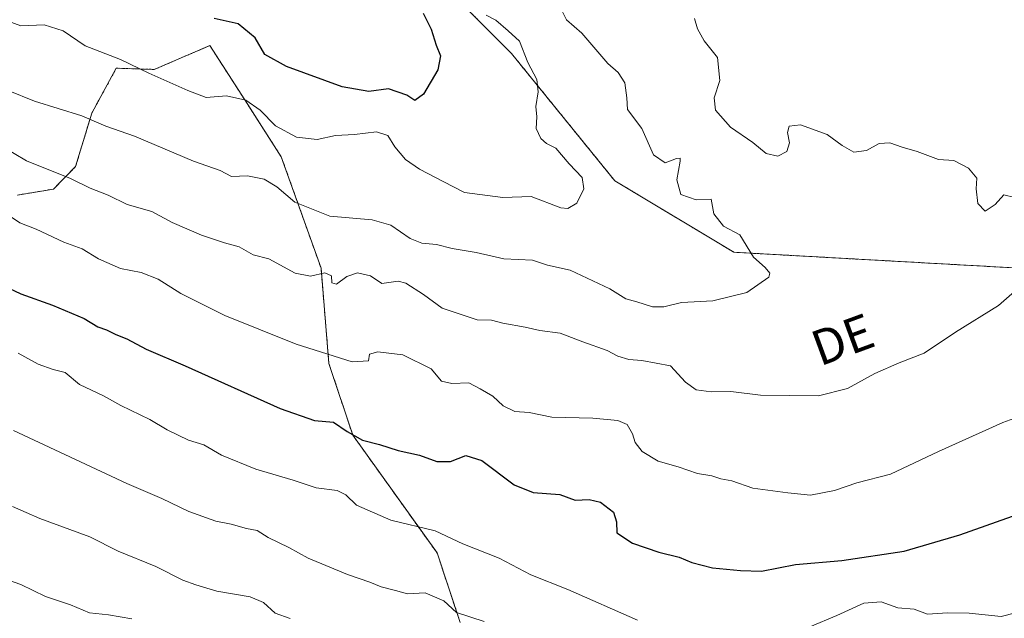
# Model space of a CAD drawing. Units: metres. Extents: x 614347 to 617800, y 4724750 to 4727121.
# Drawn here: x 615140 to 615364, y 4726491 to 4726628 of the extents above; entities that cross this region are included whole.
import ezdxf
from ezdxf.enums import TextEntityAlignment as Align

# ---------------------------------------------------------------- set-up
doc = ezdxf.new("R2010")
doc.units = ezdxf.units.M
doc.header["$MEASUREMENT"] = 0
doc.linetypes.add('TRAZOS', pattern=[0.75, 0.5, -0.25])
for name, color, linetype, lineweight in [('Arbolado forestal', 92, 'TRAZOS', 0), ('Arbolado forestal CxS', 92, 'Continuous', 0), ('Curva de nivel maestra', 36, 'Continuous', 30), ('Curva de nivel normal', 36, 'Continuous', 0), ('Matorral', 135, 'Continuous', 0), ('Matorral CxS', 135, 'Continuous', 0), ('Texto cartográfico', 19, 'Continuous', 0)]:
    doc.layers.add(name, color=color, linetype=linetype, lineweight=lineweight)
doc.styles.add('Arial', font='txt', dxfattribs={"height": 0.2})

# ---------------------------------------------------------------- blocks, each defined once
blk = doc.blocks.new('*U164')
at = {"layer": 'Curva de nivel normal', "color": 36, "linetype": 'Continuous', "lineweight": 0}
blk.add_polyline3d([(615262.8, 4726630.48, 960), (615264.25, 4726627.54, 960), (615267.68, 4726624.51, 960), (615273.63, 4726617.6, 960), (615276, 4726615.56, 960), (615277.52, 4726613.23, 960), (615277.98, 4726609.82, 960), (615278.13, 4726607.13, 960), (615281.36, 4726602.85, 960), (615284.04, 4726596.86, 960), (615286.68, 4726595, 960), (615289.27, 4726596.05, 960), (615290.08, 4726596.07, 960), (615290.1, 4726595.42, 960), (615289.31, 4726591.15, 960), (615290.23, 4726587.84, 960), (615293.7, 4726586.63, 960), (615297.15, 4726586.76, 960), (615297.79, 4726583.42, 960), (615299.96, 4726580.64, 960), (615303.7, 4726578.67, 960), (615306.77, 4726573.61, 960), (615309.43, 4726571.25, 960), (615310.53, 4726569.92, 960), (615310.28, 4726568.99, 960), (615305.27, 4726565.54, 960), (615297.54, 4726563.66, 960), (615290.4, 4726563.24, 960), (615286.41, 4726562.25, 960), (615283.79, 4726562.3, 960), (615280.2, 4726563.43, 960), (615277.69, 4726564.12, 960), (615274.1, 4726566.34, 960), (615265.09, 4726570.6, 960), (615259.93, 4726571.78, 960), (615256.45, 4726572.86, 960), (615249.92, 4726573.22, 960), (615243.63, 4726574.61, 960), (615238.17, 4726575.51, 960), (615234.63, 4726576.45, 960), (615231.25, 4726576.75, 960), (615228.63, 4726577.8, 960), (615224.26, 4726580.88, 960), (615219.97, 4726582.06, 960), (615210.31, 4726582.88, 960), (615202.38, 4726586.12, 960), (615198.28, 4726589.55, 960), (615195.37, 4726591.35, 960), (615191.64, 4726592.05, 960), (615187.99, 4726591.96, 960), (615185.36, 4726593.31, 960), (615179.32, 4726595.44, 960), (615165.91, 4726601.06, 960), (615159.38, 4726603.35, 960), (615153.87, 4726605.72, 960), (615143.11, 4726609.07, 960), (615137.12, 4726611.45, 960)], dxfattribs=at)
blk = doc.blocks.new('*U201')
at = {"layer": 'Curva de nivel normal', "color": 36, "linetype": 'Continuous', "lineweight": 0}
blk.add_polyline3d([(615373.52, 4726539.57, 970), (615363.57, 4726536, 970), (615348.86, 4726529.39, 970), (615337.96, 4726524.19, 970), (615330.3, 4726522.22, 970), (615325.24, 4726520.48, 970), (615319.73, 4726519.47, 970), (615314.57, 4726520, 970), (615306.63, 4726521.06, 970), (615301.88, 4726522.66, 970), (615299.32, 4726523.17, 970), (615297.32, 4726523.84, 970), (615294.03, 4726524.39, 970), (615289.62, 4726525.86, 970), (615285.1, 4726527.14, 970), (615281.48, 4726529.36, 970), (615279.83, 4726531.43, 970), (615279.22, 4726533.39, 970), (615278.01, 4726535.52, 970), (615275.94, 4726536.44, 970), (615270.23, 4726536.96, 970), (615260.91, 4726537.16, 970), (615255.75, 4726538.24, 970), (615252.45, 4726538.48, 970), (615249.83, 4726539.79, 970), (615247.43, 4726541.98, 970), (615244.56, 4726543.59, 970), (615242.02, 4726545, 970), (615238.12, 4726544.82, 970), (615235.74, 4726545.4, 970), (615233.39, 4726548.2, 970), (615226.98, 4726551.39, 970), (615221.25, 4726552.04, 970), (615219.4, 4726551.47, 970), (615219.13, 4726549.99, 970), (615215.46, 4726549.78, 970), (615202.65, 4726553.82, 970), (615186.48, 4726560.33, 970), (615176.44, 4726565.34, 970), (615171.29, 4726568.6, 970), (615167.4, 4726570.1, 970), (615162.66, 4726570.96, 970), (615157.67, 4726573.16, 970), (615153.96, 4726575.46, 970), (615149.8, 4726576.97, 970), (615143.46, 4726579.93, 970), (615139.81, 4726581.42, 970), (615137.67, 4726582.81, 970)], dxfattribs=at)
blk = doc.blocks.new('*U220')
at = {"layer": 'Curva de nivel normal', "color": 36, "linetype": 'Continuous', "lineweight": 0}
for points in [[(615376.19, 4726495.14, 980), (615363.18, 4726491.85, 980), (615355.85, 4726492.56, 980), (615350.92, 4726492.69, 980), (615346.39, 4726492.34, 980), (615343.34, 4726493.53, 980), (615339.65, 4726493.82, 980), (615335.84, 4726495.2, 980), (615331.88, 4726494.88, 980), (615325.77, 4726492.06, 980), (615319.63, 4726489.45, 980)], [(615280.41, 4726490.98, 980), (615264.49, 4726497.99, 980), (615256.07, 4726501.3, 980), (615248.86, 4726505.11, 980), (615240.62, 4726508.4, 980), (615234.34, 4726511.32, 980), (615224.21, 4726513.78, 980), (615216.42, 4726517.18, 980), (615213.97, 4726519.54, 980), (615212.01, 4726520.51, 980), (615207.26, 4726521.09, 980), (615201.99, 4726522.82, 980), (615193.51, 4726525.34, 980), (615185.72, 4726528.53, 980), (615181.67, 4726530.9, 980), (615178.15, 4726531.95, 980), (615173.31, 4726534.31, 980), (615169.4, 4726536.68, 980), (615162.79, 4726539.85, 980), (615158.8, 4726542.06, 980), (615153.36, 4726544.6, 980), (615150.09, 4726547.3, 980), (615147.38, 4726548.03, 980), (615143.97, 4726549.24, 980), (615139.38, 4726551.74, 980)]]:
    blk.add_polyline3d(points, dxfattribs=at)
blk = doc.blocks.new('*U235')
at = {"layer": 'Curva de nivel maestra', "color": 36, "linetype": 'Continuous', "lineweight": 30}
blk.add_polyline3d([(615231.61, 4726629.1, 950), (615233.44, 4726625.46, 950), (615234.54, 4726621.79, 950), (615235.5, 4726619.4, 950), (615234.91, 4726616.21, 950), (615231.67, 4726610.64, 950), (615229.7, 4726609.22, 950), (615227.85, 4726610.42, 950), (615223.68, 4726611.9, 950), (615219.24, 4726611.24, 950), (615213.13, 4726612.29, 950), (615200.5, 4726616.98, 950), (615195.53, 4726619.68, 950), (615193.36, 4726623.44, 950), (615189.46, 4726626.65, 950), (615184.01, 4726627.89, 950)], dxfattribs=at)
blk = doc.blocks.new('*U243')
at = {"layer": 'Curva de nivel maestra', "color": 36, "linetype": 'Continuous', "lineweight": 30}
blk.add_polyline3d([(615134.6, 4726567.7, 975), (615139.98, 4726565.22, 975), (615147.23, 4726562.66, 975), (615154.46, 4726559.62, 975), (615157.53, 4726557.69, 975), (615159.47, 4726557.02, 975), (615161.6, 4726555.98, 975), (615164.14, 4726554.96, 975), (615168.53, 4726552.68, 975), (615177.44, 4726548.84, 975), (615199.02, 4726539.14, 975), (615206.87, 4726536.44, 975), (615211.18, 4726536.02, 975), (615214.27, 4726533.94, 975), (615217.8, 4726531.92, 975), (615221.66, 4726530.95, 975), (615225.87, 4726529.59, 975), (615230.75, 4726528.57, 975), (615234.68, 4726527.07, 975), (615237.84, 4726527.12, 975), (615241.3, 4726528.43, 975), (615244.96, 4726527.32, 975), (615252.3, 4726521.76, 975), (615256.63, 4726520.04, 975), (615262.68, 4726519.56, 975), (615266.17, 4726518.28, 975), (615269.35, 4726518.44, 975), (615271.95, 4726517.86, 975), (615274.92, 4726515.54, 975), (615275.6, 4726513.34, 975), (615275.71, 4726510.85, 975), (615279.27, 4726508.55, 975), (615285.27, 4726506.43, 975), (615289.87, 4726505.36, 975), (615292.74, 4726504.13, 975), (615297.42, 4726502.93, 975), (615303.81, 4726502.31, 975), (615308.61, 4726502.12, 975), (615316.32, 4726503.63, 975), (615326.9, 4726504.6, 975), (615341.05, 4726506.7, 975), (615353.72, 4726510.43, 975), (615368.06, 4726515.47, 975)], dxfattribs=at)

msp = doc.modelspace()

# ---------------------------------------------------------------- linework, layer by layer
at = {"layer": 'Arbolado forestal', "color": 92, "linetype": 'TRAZOS', "lineweight": 0}
for points in [[(615293.1, 4726792.67, 950.28), (615293.27, 4726791.66, 950.5), (615289.59, 4726789.82, 950.38), (615253.52, 4726771.77, 948), (615219.18, 4726760.93, 941.98), (615190.27, 4726741.04, 936.47), (615190.27, 4726713.91, 938.76), (615199.3, 4726688.6, 942.51), (615219.18, 4726652.44, 948.74), (615251.71, 4726619.89, 953.96), (615275.2, 4726590.96, 956.66), (615302.31, 4726574.69, 959.5), (615367.36, 4726571.07, 964.87), (615412.54, 4726565.65, 969.04), (615399.89, 4726543.95, 971.84), (615401.69, 4726522.25, 978.77), (615401.69, 4726505.98, 983.21), (615401.69, 4726486.09, 989.86)], [(615240.02, 4726490.46, 985.38), (615234.76, 4726506.28, 981.4), (615215.56, 4726533.11, 974.95), (615210.14, 4726549.38, 970.55), (615208.34, 4726571.08, 964.21), (615199.3, 4726596.39, 956.82), (615191.65, 4726608.3, 955), (615183.04, 4726621.7, 952.38), (615170.39, 4726616.28, 954.44), (615161.74, 4726616.55, 955.92), (615156.15, 4726606.32, 959.45), (615152.48, 4726594.21, 963.74), (615147.46, 4726589.06, 966.11), (615139.22, 4726587.69, 968.01)]]:
    msp.add_polyline3d(points, dxfattribs=at)
at = {"layer": 'Arbolado forestal CxS', "color": 92, "linetype": 'Continuous', "lineweight": 0}
for points in [[(615130.79, 4726792, 928.79), (615152.12, 4726804.64, 934.97), (615152.12, 4726804.64, 934.97), (615157.77, 4726797.58, 932.29), (615171.33, 4726781.69, 926.57), (615204.66, 4726797.97, 931.32), (615232.56, 4726822.77, 939.49), (615270.54, 4726832.45, 940.63), (615275.79, 4726832.9, 940.65), (615283.49, 4726833.73, 940.93), (615287.02, 4726827.19, 941.9), (615293.1, 4726792.67, 950.28), (615293.27, 4726791.66, 950.5), (615289.59, 4726789.82, 950.38), (615253.52, 4726771.77, 948), (615219.18, 4726760.92, 941.98), (615190.27, 4726741.04, 936.47), (615190.27, 4726713.91, 938.76), (615199.3, 4726688.6, 942.51), (615219.18, 4726652.44, 948.74), (615251.71, 4726619.89, 953.96), (615275.2, 4726590.96, 956.66), (615302.31, 4726574.69, 959.5), (615367.36, 4726571.07, 964.87)], [(615367.36, 4726571.07, 964.87), (615302.31, 4726574.69, 959.5), (615275.2, 4726590.96, 956.66), (615251.71, 4726619.89, 953.96), (615219.18, 4726652.44, 948.74), (615199.3, 4726688.6, 942.51), (615190.27, 4726713.91, 938.76), (615190.27, 4726741.04, 936.47), (615219.18, 4726760.92, 941.98), (615253.52, 4726771.77, 948), (615289.59, 4726789.82, 950.38), (615293.27, 4726791.66, 950.5), (615293.1, 4726792.67, 950.28), (615294.67, 4726790.67, 950.91), (615300.17, 4726781.82, 953.56), (615328.31, 4726730.88, 967.06), (615327.29, 4726708.06, 972.45), (615329.32, 4726690.31, 976.75), (615335.4, 4726667.49, 977.39), (615350.11, 4726647.72, 971.39), (615367.35, 4726634.53, 967.97)], [(615240.02, 4726490.46, 985.38), (615234.76, 4726506.28, 981.4), (615215.56, 4726533.1, 974.95), (615210.14, 4726549.38, 970.56), (615208.34, 4726571.07, 964.21), (615199.3, 4726596.39, 956.82), (615191.65, 4726608.3, 955), (615183.04, 4726621.7, 952.38), (615170.39, 4726616.28, 954.44), (615161.74, 4726616.55, 955.92), (615156.15, 4726606.32, 959.45), (615152.48, 4726594.21, 963.74), (615147.46, 4726589.06, 966.11), (615139.23, 4726587.69, 968.01)]]:
    msp.add_polyline3d(points, dxfattribs=at)
at = {"layer": 'Curva de nivel normal', "color": 36, "linetype": 'Continuous', "lineweight": 0}
for points in [[(615245.96, 4726628.59, 955), (615248.15, 4726627.5, 955), (615250.94, 4726625.09, 955), (615253.52, 4726622.68, 955), (615255.43, 4726617.84, 955), (615257.48, 4726613.99, 955), (615257.77, 4726611.18, 955), (615257.2, 4726607.82, 955), (615257.5, 4726605.46, 955), (615257.33, 4726602.84, 955), (615258.36, 4726600.54, 955), (615259.68, 4726599.45, 955), (615261.8, 4726598.34, 955), (615264.83, 4726594.81, 955), (615267.77, 4726591.66, 955), (615268.2, 4726589.14, 955), (615266.58, 4726585.84, 955), (615264.55, 4726584.61, 955), (615262.96, 4726584.78, 955), (615256.18, 4726587.4, 955), (615249.71, 4726587.18, 955), (615241.02, 4726588.32, 955), (615236.16, 4726590.77, 955), (615230.73, 4726593.56, 955), (615227.6, 4726595.76, 955), (615225.17, 4726598.68, 955), (615223.52, 4726601.24, 955), (615220.97, 4726602.05, 955), (615215.97, 4726601.44, 955), (615211.64, 4726601.22, 955), (615207.49, 4726600.31, 955), (615202.72, 4726600.9, 955), (615197.95, 4726603.42, 955), (615194.45, 4726607.05, 955), (615191.22, 4726609.26, 955), (615186.79, 4726610.27, 955), (615182.18, 4726609.92, 955), (615178.02, 4726611.51, 955), (615169.16, 4726615.4, 955), (615162.69, 4726618.51, 955), (615154.64, 4726621.63, 955), (615149.64, 4726625.06, 955), (615145.31, 4726626.45, 955), (615139.98, 4726626.18, 955), (615135.65, 4726627.78, 955)], [(615293.34, 4726627.84, 965), (615294, 4726625.5, 965), (615295.56, 4726622.78, 965), (615298.6, 4726619.03, 965), (615299.13, 4726613.79, 965), (615297.86, 4726609.78, 965), (615298.13, 4726606.98, 965), (615301.58, 4726603.14, 965), (615306.63, 4726599.62, 965), (615309.7, 4726597.19, 965), (615312.32, 4726596.56, 965), (615314.35, 4726597.6, 965), (615314.95, 4726599.59, 965), (615314.55, 4726601.96, 965), (615314.93, 4726603.38, 965), (615317.47, 4726603.64, 965), (615323.58, 4726601.48, 965), (615326.99, 4726598.95, 965), (615329.64, 4726597.46, 965), (615332.47, 4726597.8, 965), (615335.42, 4726599.4, 965), (615337.79, 4726599.59, 965), (615340.6, 4726598.58, 965), (615344.07, 4726597.58, 965), (615348.88, 4726595.82, 965), (615352.37, 4726595.55, 965), (615355.73, 4726593.83, 965), (615357.64, 4726591.54, 965), (615357.45, 4726589.14, 965), (615357.83, 4726585.77, 965), (615359.54, 4726584.02, 965), (615361.79, 4726585.58, 965), (615363.74, 4726587.77, 965), (615366.24, 4726587.16, 965)], [(615366.19, 4726565.75, 965), (615362.52, 4726562.58, 965), (615352.73, 4726556.52, 965), (615345.66, 4726551.74, 965), (615339.95, 4726549.56, 965), (615334.37, 4726547.13, 965), (615328.18, 4726543.68, 965), (615321.57, 4726542.03, 965), (615308.35, 4726542.17, 965), (615301.59, 4726543.02, 965), (615297.12, 4726542.94, 965), (615293.73, 4726543.4, 965), (615291.33, 4726545.16, 965), (615287.86, 4726548.87, 965), (615281.4, 4726550.1, 965), (615278.44, 4726550.32, 965), (615275.87, 4726551.05, 965), (615273.44, 4726552.32, 965), (615267.95, 4726554.29, 965), (615262.78, 4726556.29, 965), (615258.17, 4726556.86, 965), (615254.82, 4726557.63, 965), (615249.7, 4726558.57, 965), (615247.15, 4726559.23, 965), (615243.86, 4726559.33, 965), (615235.88, 4726561.98, 965), (615231.64, 4726565.11, 965), (615227.65, 4726567.69, 965), (615225.91, 4726568.08, 965), (615222.16, 4726567.6, 965), (615219.6, 4726569.33, 965), (615216.62, 4726570.01, 965), (615214.18, 4726569.17, 965), (615211.9, 4726567.43, 965), (615210.82, 4726567.71, 965), (615210.69, 4726569.29, 965), (615209.2, 4726570.01, 965), (615205.92, 4726569.24, 965), (615202.43, 4726569.94, 965), (615196.49, 4726573.16, 965), (615192.91, 4726574.07, 965), (615189.72, 4726575.96, 965), (615186.35, 4726576.81, 965), (615181.16, 4726578.54, 965), (615174.46, 4726581.43, 965), (615169.84, 4726583.97, 965), (615164.18, 4726585.56, 965), (615159.9, 4726587.7, 965), (615155.77, 4726589.27, 965), (615151.32, 4726591.48, 965), (615141.31, 4726595.47, 965), (615135.66, 4726598.81, 965)], [(615138.34, 4726534.17, 985), (615164.15, 4726522.05, 985), (615172.08, 4726518.68, 985), (615178.23, 4726515.73, 985), (615184.39, 4726513.5, 985), (615187.9, 4726512.85, 985), (615191.35, 4726511.84, 985), (615193.81, 4726511.4, 985), (615196.34, 4726509.8, 985), (615200.98, 4726507.54, 985), (615205.4, 4726505.1, 985), (615214.36, 4726501.38, 985), (615219.43, 4726499.64, 985), (615222, 4726498.55, 985), (615225.31, 4726497.76, 985), (615228.03, 4726496.98, 985), (615232.03, 4726497.2, 985), (615236.26, 4726495.38, 985), (615239.21, 4726492.73, 985), (615245.44, 4726490.7, 985)], [(615138.14, 4726516.88, 990), (615144.33, 4726514.16, 990), (615155.71, 4726509.94, 990), (615162.2, 4726506.72, 990), (615170.73, 4726503.23, 990), (615176.9, 4726500.07, 990), (615179.86, 4726499.03, 990), (615184.6, 4726497.57, 990), (615192.2, 4726496.32, 990), (615195.24, 4726495.05, 990), (615197.88, 4726492.58, 990), (615201.35, 4726491.36, 990)], [(615114.92, 4726508.74, 995), (615130.82, 4726502.74, 995), (615135.66, 4726500.63, 995), (615140.04, 4726499.11, 995), (615145.66, 4726496.4, 995), (615151.31, 4726494.5, 995), (615155.64, 4726492.64, 995), (615159.98, 4726492.22, 995), (615165.26, 4726491.32, 995)]]:
    msp.add_polyline3d(points, dxfattribs=at)
at = {"layer": 'Matorral', "color": 135, "linetype": 'Continuous', "lineweight": 0}
msp.add_polyline3d([(615240.02, 4726490.46, 985.38), (615234.76, 4726506.28, 981.4), (615215.56, 4726533.11, 974.95), (615210.14, 4726549.38, 970.55), (615208.34, 4726571.08, 964.21), (615199.3, 4726596.39, 956.82), (615191.65, 4726608.3, 955), (615183.04, 4726621.7, 952.38), (615170.39, 4726616.28, 954.44), (615161.74, 4726616.55, 955.92), (615156.15, 4726606.32, 959.45), (615152.48, 4726594.21, 963.74), (615147.46, 4726589.06, 966.11), (615139.22, 4726587.69, 968.01)], dxfattribs=at)
at = {"layer": 'Matorral CxS', "color": 135, "linetype": 'Continuous', "lineweight": 0}
msp.add_polyline3d([(615139.23, 4726587.69, 968.01), (615147.46, 4726589.06, 966.11), (615152.48, 4726594.21, 963.74), (615156.15, 4726606.32, 959.45), (615161.74, 4726616.55, 955.92), (615170.39, 4726616.28, 954.44), (615183.04, 4726621.7, 952.38), (615191.65, 4726608.3, 955), (615199.3, 4726596.39, 956.82), (615208.34, 4726571.07, 964.21), (615210.14, 4726549.38, 970.56), (615215.56, 4726533.1, 974.95), (615234.76, 4726506.28, 981.4), (615240.02, 4726490.46, 985.38)], dxfattribs=at)

# ---------------------------------------------------------------- block references
at = {"layer": 'Curva de nivel maestra', "color": 36, "linetype": 'Continuous', "lineweight": 30}
for name in ['*U243', '*U235']:
    msp.add_blockref(name, (0, 0), dxfattribs=at)
at = {"layer": 'Curva de nivel normal', "color": 36, "linetype": 'Continuous', "lineweight": 0}
for name in ['*U220', '*U164', '*U201']:
    msp.add_blockref(name, (0, 0), dxfattribs=at)

# ---------------------------------------------------------------- texts
at = {"layer": 'Texto cartográfico', "color": 19, "linetype": 'Continuous', "lineweight": 0, "style": 'Arial'}
msp.add_text('DE', height=8, rotation=20.1564, dxfattribs=at).set_placement((615327.06, 4726554.84), align=Align.MIDDLE_CENTER)

doc.saveas('drawing.dxf')
